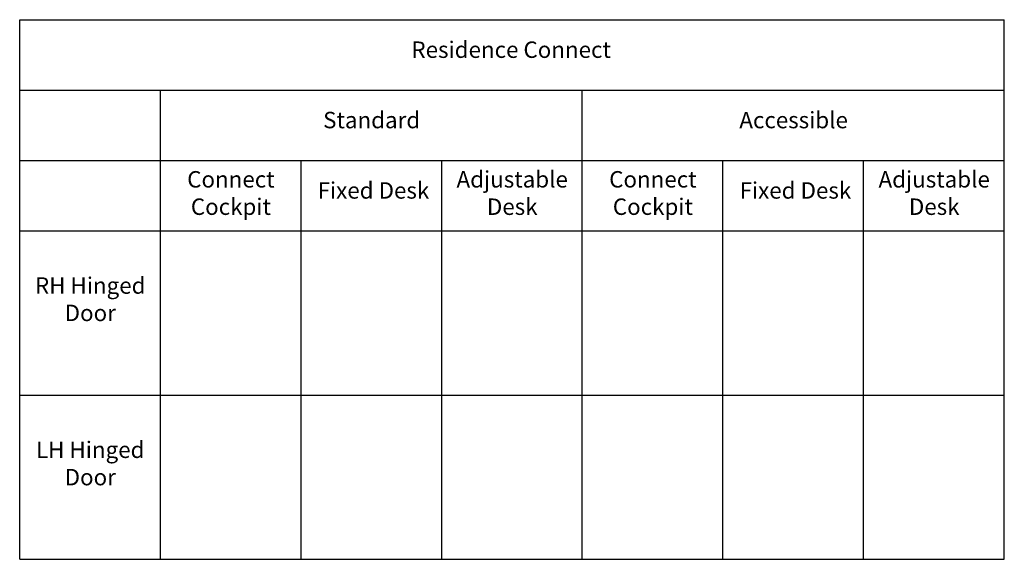
# Model space of a CAD drawing. Units: inches. Extents: x 0 to 827, y 0 to 453.
import ezdxf

# ---------------------------------------------------------------- set-up
doc = ezdxf.new("R2010")
doc.units = ezdxf.units.IN
doc.header["$MEASUREMENT"] = 0
doc.layers.add('- TAB', color=4, linetype='Continuous', true_color=0x00ffff)
doc.layers.add('- TITLES', color=7, linetype='Continuous', true_color=0x7fffbf)
doc.styles.add('Spacestor', font='arial.ttf')

msp = doc.modelspace()

# ---------------------------------------------------------------- linework, layer by layer
at = {"layer": '- TAB'}
for p, q in [((0, 0), (0, 452.76)), ((0, 452.76), (826.77, 452.76)), ((826.77, 0), (826.77, 452.76)), ((0, 393.7), (826.77, 393.7)), ((118.11, 0), (118.11, 393.7)), ((472.44, 0), (472.44, 393.7)), ((0, 334.65), (826.77, 334.65)), ((236.22, 0), (236.22, 334.65)), ((354.33, 0), (354.33, 334.65)), ((590.55, 0), (590.55, 334.65)), ((708.66, 0), (708.66, 334.65)), ((0, 275.59), (826.77, 275.59)), ((0, 137.8), (826.77, 137.8)), ((0, 0), (826.77, 0))]:
    msp.add_line(p, q, dxfattribs=at)

# ---------------------------------------------------------------- texts
at = {"layer": '- TITLES', "attachment_point": 8, "style": 'Spacestor'}
for s, insert, char_height, width in [('Residence Connect', (412.67, 416.41), 13.7795, 358.5673), ('Standard', (295.54, 357.36), 13.78, 178.5347), ('Accessible', (649.87, 357.36), 13.78, 209.3889), ('{\\fArial;Connect}\\P{\\fArial;Cockpit}', (177.35, 288.97), 13.7795, 168.2001), ('{\\fArial;Adjustable}\\P{\\fArial;Desk}', (413.57, 288.97), 13.7795, 205.0454), ('{\\fArial;Connect}\\P{\\fArial;Cockpit}', (531.68, 288.97), 13.7795, 168.2001), ('{\\fArial;Adjustable}\\P{\\fArial;Desk}', (767.9, 288.97), 13.7795, 205.0454), ('Fixed Desk', (297.02, 298.31), 13.78, 215.8293), ('Fixed Desk', (651.35, 298.31), 13.78, 215.8293), ('{\\fArial;RH Hinged }\\P{\\fArial;Door}', (59.24, 199.84), 13.7795, 212.9307), ('{\\fArial;LH Hinged}\\P{\\fArial;Door}', (59.24, 62.05), 13.7795, 203.7942)]:
    msp.add_mtext(s, dxfattribs=dict(at, insert=insert, char_height=char_height, width=width))

doc.saveas('drawing.dxf')
